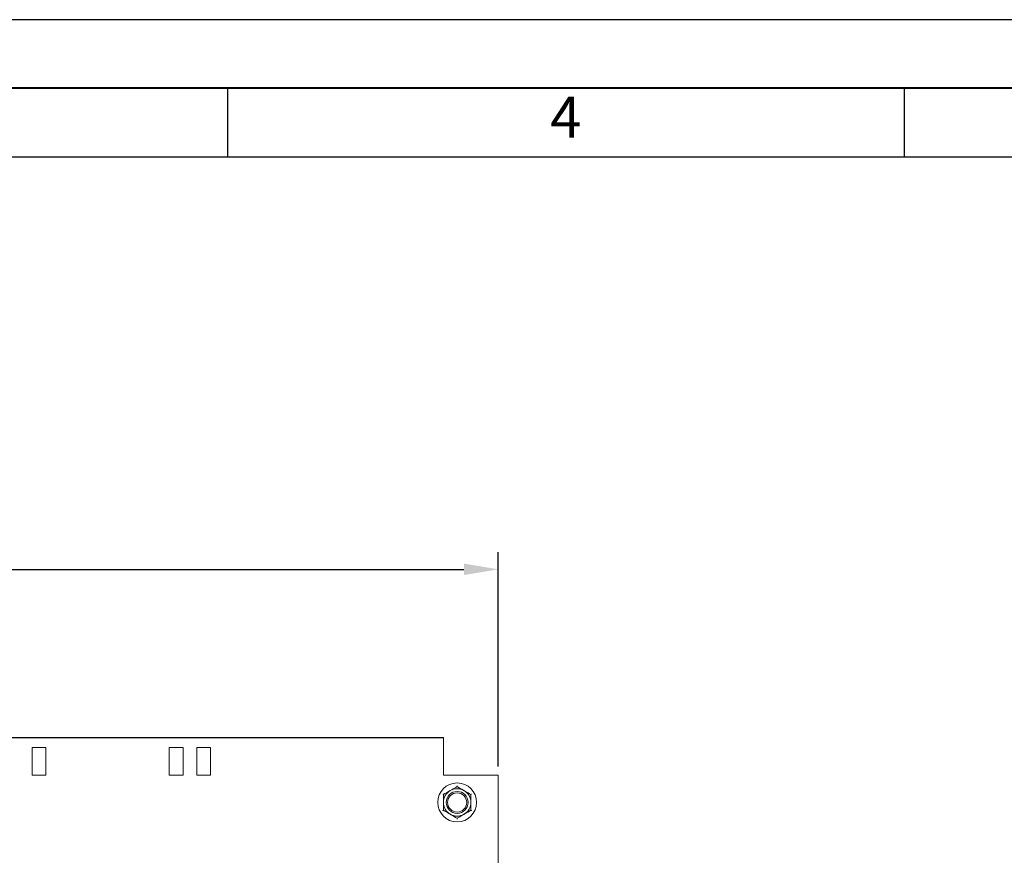
# Model space of a CAD drawing. Units: millimetres. Extents: x 1394 to 6669, y 1608 to 1905.
# Drawn here: x 3882 to 3954, y 1844 to 1905 of the extents above; entities that cross this region are included whole.
import ezdxf

# ---------------------------------------------------------------- set-up
doc = ezdxf.new("R2010")
doc.units = ezdxf.units.MM
doc.layers.add('Рамка', color=7, linetype='Continuous')
doc.styles.add('GOST', font='txt')
doc.styles.add('GOST 2.304', font='CS_Gost2304.shx', dxfattribs={"oblique": 15, "height": 2})
doc.dimstyles.new('ISO-25', dxfattribs={"dimtxt": 2, "dimasz": 2.5, "dimexe": 1.25, "dimexo": 0.625, "dimtad": 1, "dimdec": 0, "dimtxsty": 'GOST 2.304', "dimcen": 2.5, "dimadec": 0, "dimazin": 0, "dimtfac": 1, "dimtdec": 0, "dimtmove": 0, "dimatfit": 3, "dimfxl": 0, "dimarcsym": 0})

# ---------------------------------------------------------------- blocks, each defined once
blk = doc.blocks.new('GOST_A3_H1')
at = {"layer": 'Defpoints'}
blk.add_lwpolyline([(0, -297), (420, -297), (420, 0), (0, 0)], close=True, dxfattribs=at)
at = {"layer": 'Рамка'}
for p, q in [((168.125, -5), (168.125, -10)), ((217.5, -5), (217.5, -10)), ((20, -10), (415, -10))]:
    blk.add_line(p, q, dxfattribs=at)
at = {"layer": 'Рамка', "lineweight": 40}
blk.add_lwpolyline([(415, -5), (20, -5), (20, -292), (415, -292), (415, -5)], dxfattribs=at)
at = {"layer": 'Рамка', "ltscale": 100, "insert": (192.812, -7.5), "char_height": 3, "width": 49.375, "attachment_point": 5, "style": 'GOST'}
blk.add_mtext('4', dxfattribs=at)
blk = doc.blocks.new('*D51')
at = {"color": 0, "lineweight": -2}
for p, q in [((3799.827, 1850.095), (3799.827, 1865.726)), ((3916.798, 1850.095), (3916.798, 1865.726)), ((3802.327, 1864.476), (3914.298, 1864.476))]:
    blk.add_line(p, q, dxfattribs=at)
at = {"color": 0}
for points in [[(3802.327, 1864.892), (3802.327, 1864.059), (3799.827, 1864.476)], [(3914.298, 1864.892), (3914.298, 1864.059), (3916.798, 1864.476)]]:
    blk.add_solid(points, dxfattribs=at)
at = {"layer": 'Defpoints', "color": 0}
for p in [(3916.798, 1864.476), (3799.827, 1849.47), (3916.798, 1849.47)]:
    blk.add_point(p, dxfattribs=at)
at = {"color": 0, "insert": (3858.313, 1866.101), "char_height": 2, "width": 5.79027, "attachment_point": 5, "style": 'GOST 2.304'}
blk.add_mtext('585', dxfattribs=at)

msp = doc.modelspace()

# ---------------------------------------------------------------- linework, layer by layer
msp.add_line((3803.798, 1852.21), (3912.798, 1852.21))
at = {"color": 7, "linetype": 'Continuous', "lineweight": 15}
for p, q in [((3912.798, 1852.21), (3912.798, 1849.47)), ((3882.798, 1851.47), (3882.798, 1849.47)), ((3882.798, 1851.47), (3883.798, 1851.47)), ((3883.798, 1849.47), (3883.798, 1851.47)), ((3892.798, 1851.47), (3892.798, 1849.47)), ((3892.798, 1851.47), (3893.798, 1851.47)), ((3893.798, 1849.47), (3893.798, 1851.47)), ((3894.798, 1851.47), (3894.798, 1849.47)), ((3894.798, 1851.47), (3895.798, 1851.47)), ((3895.798, 1849.47), (3895.798, 1851.47)), ((3882.798, 1849.47), (3883.798, 1849.47)), ((3892.798, 1849.47), (3893.798, 1849.47)), ((3894.798, 1849.47), (3895.798, 1849.47)), ((3912.798, 1849.47), (3916.298, 1849.47)), ((3916.298, 1849.47), (3916.798, 1849.47)), ((3916.798, 1699.87), (3916.798, 1849.47))]:
    msp.add_line(p, q, dxfattribs=at)
for radius in [1.42, 0.8, 0.7]:
    msp.add_circle((3913.798, 1847.47), radius, dxfattribs=at)
for start, end in [(120, 180), (60, 120), (0, 60), (180, 240), (300, 0), (240, 300)]:
    msp.add_arc((3913.798, 1847.47), 1, start, end, dxfattribs=at)
for points, knots in [([(3912.798, 1848.047), (3912.945, 1848.132), (3913.11, 1848.227), (3913.28, 1848.326), (3913.298, 1848.336)], [0, 0, 0, 0, 0.896035, 1, 1, 1, 1]), ([(3913.298, 1848.336), (3913.435, 1848.415), (3913.606, 1848.514), (3913.766, 1848.606), (3913.798, 1848.625)], [0, 0, 0, 0, 0.801463, 1, 1, 1, 1]), ([(3913.798, 1848.683), (3913.798, 1848.683), (3913.798, 1848.675), (3913.798, 1848.659), (3913.798, 1848.64), (3913.798, 1848.627), (3913.798, 1848.626), (3913.798, 1848.625)], [0, 0, 0, 0, 0.007937, 0.267532, 0.528592, 0.763826, 1, 1, 1, 1]), ([(3913.798, 1848.625), (3913.945, 1848.54), (3914.11, 1848.445), (3914.28, 1848.346), (3914.298, 1848.336)], [0, 0, 0, 0, 0.896036, 1, 1, 1, 1]), ([(3914.298, 1848.336), (3914.435, 1848.257), (3914.606, 1848.158), (3914.766, 1848.066), (3914.798, 1848.047)], [0, 0, 0, 0, 0.8014666, 1, 1, 1, 1]), ([(3912.747, 1848.077), (3912.748, 1848.077), (3912.755, 1848.072), (3912.769, 1848.064), (3912.785, 1848.055), (3912.796, 1848.049), (3912.797, 1848.048), (3912.798, 1848.047)], [0, 0, 0, 0, 0.007931, 0.267528, 0.528608, 0.763822, 1, 1, 1, 1]), ([(3912.798, 1847.47), (3912.798, 1847.499), (3912.798, 1847.69), (3912.798, 1847.884), (3912.798, 1848.041), (3912.798, 1848.047)], [0, 0, 0, 0, 0.1484881, 0.9655705, 1, 1, 1, 1]), ([(3914.798, 1848.047), (3914.799, 1848.048), (3914.8, 1848.049), (3914.811, 1848.055), (3914.827, 1848.064), (3914.841, 1848.072), (3914.849, 1848.077), (3914.849, 1848.077)], [0, 0, 0, 0, 0.236178, 0.471392, 0.732472, 0.992069, 1, 1, 1, 1]), ([(3914.798, 1847.47), (3914.798, 1847.499), (3914.798, 1847.69), (3914.798, 1847.884), (3914.798, 1848.041), (3914.798, 1848.047)], [0, 0, 0, 0, 0.1484881, 0.9655705, 1, 1, 1, 1]), ([(3912.747, 1846.863), (3912.748, 1846.864), (3912.755, 1846.868), (3912.769, 1846.876), (3912.785, 1846.885), (3912.796, 1846.891), (3912.797, 1846.892), (3912.798, 1846.893)], [0, 0, 0, 0, 0.007903, 0.267527, 0.528607, 0.763822, 1, 1, 1, 1]), ([(3912.798, 1846.893), (3912.798, 1846.941), (3912.798, 1847.126), (3912.798, 1847.324), (3912.798, 1847.47)], [0, 0, 0, 0, 0.263253, 1, 1, 1, 1]), ([(3913.298, 1846.604), (3913.161, 1846.683), (3912.99, 1846.782), (3912.83, 1846.874), (3912.798, 1846.893)], [0, 0, 0, 0, 0.801463, 1, 1, 1, 1]), ([(3914.798, 1846.893), (3914.651, 1846.808), (3914.487, 1846.713), (3914.316, 1846.614), (3914.298, 1846.604)], [0, 0, 0, 0, 0.896036, 1, 1, 1, 1]), ([(3914.798, 1846.893), (3914.798, 1846.941), (3914.798, 1847.126), (3914.798, 1847.324), (3914.798, 1847.47)], [0, 0, 0, 0, 0.263253, 1, 1, 1, 1]), ([(3914.798, 1846.893), (3914.799, 1846.892), (3914.8, 1846.891), (3914.811, 1846.885), (3914.827, 1846.876), (3914.841, 1846.868), (3914.849, 1846.864), (3914.849, 1846.863)], [0, 0, 0, 0, 0.236178, 0.471393, 0.732473, 0.992097, 1, 1, 1, 1]), ([(3913.798, 1846.315), (3913.651, 1846.4), (3913.487, 1846.495), (3913.316, 1846.594), (3913.298, 1846.604)], [0, 0, 0, 0, 0.896035, 1, 1, 1, 1]), ([(3914.298, 1846.604), (3914.161, 1846.525), (3913.99, 1846.426), (3913.83, 1846.334), (3913.798, 1846.315)], [0, 0, 0, 0, 0.8014666, 1, 1, 1, 1]), ([(3913.798, 1846.315), (3913.798, 1846.314), (3913.798, 1846.313), (3913.798, 1846.3), (3913.798, 1846.281), (3913.798, 1846.266), (3913.798, 1846.257), (3913.798, 1846.257)], [0, 0, 0, 0, 0.236189, 0.4714, 0.732465, 0.992119, 1, 1, 1, 1])]:
    msp.add_open_spline(points, degree=3, knots=knots, dxfattribs=at)

# ---------------------------------------------------------------- block references
msp.add_blockref('GOST_A3_H1', (3728.909, 1904.58))

# ---------------------------------------------------------------- dimensions: what is measured, and where the dimension line sits
dim = msp.add_linear_dim(base=(3916.798, 1864.476), p1=(3799.827, 1849.47), p2=(3916.798, 1849.47), text='585', dimstyle='ISO-25')
dim.commit()
dim.dimension.update_dxf_attribs({"geometry": '*D51', "text_midpoint": (3858.313, 1866.101)})

doc.saveas('drawing.dxf')
